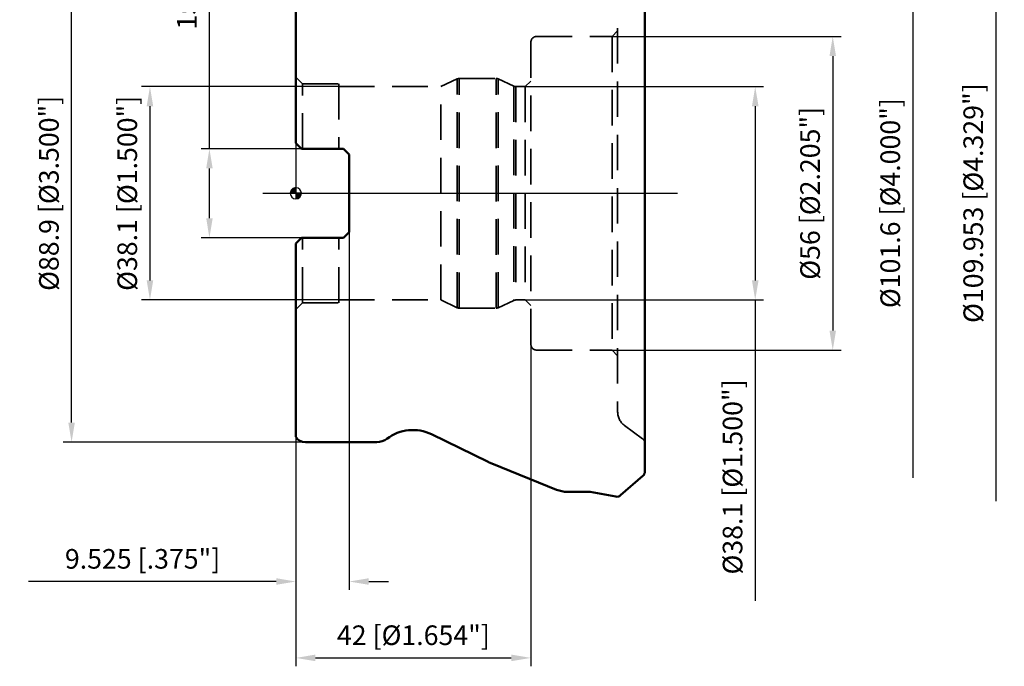
# Model space of a CAD drawing. Units: millimetres. Extents: x -49 to 127, y -84 to 116.
# Drawn here: x -49 to 127, y -84 to 31 of the extents above; entities that cross this region are included whole.
import ezdxf

# ---------------------------------------------------------------- set-up
doc = ezdxf.new("R2010")
doc.units = ezdxf.units.MM
doc.linetypes.add('CENTER', pattern=[50.8, 31.75, -6.35, 6.35, -6.35])
doc.linetypes.add('HIDDEN', pattern=[9.525, 6.35, -3.175])
for name, color, linetype, lineweight in [('1', 4, 'Continuous', 50), ('2', 7, 'Continuous', 25), ('4', 2, 'CENTER', 25), ('nocut', 7, 'Continuous', 25), ('sk2', 7, 'Continuous', 25), ('sk3', 1, 'HIDDEN', 35)]:
    doc.layers.add(name, color=color, linetype=linetype, lineweight=lineweight)
doc.styles.add('simplex', font='txt.shx', dxfattribs={"height": 3.5})
doc.dimstyles.new('\\M+18352\\M+18373\\M+1815B - ISO-25', dxfattribs={"dimscale": 0, "dimtxt": 3.5, "dimasz": 3.5, "dimexe": 1.5, "dimexo": 0, "dimgap": 2.3, "dimtad": 1, "dimdsep": 46, "dimtxsty": 'simplex', "dimcen": 0.09, "dimclrd": 256, "dimclre": 256, "dimclrt": 256, "dimadec": 0, "dimazin": 0, "dimtfac": 1, "dimtofl": 0, "dimtmove": 0, "dimatfit": 3, "dimfxl": 1, "dimtolj": 1, "dimlwd": -1, "dimlwe": -1, "dimarcsym": 0})

# ---------------------------------------------------------------- blocks, each defined once
blk = doc.blocks.new('zero block')
h = blk.add_hatch(color=7)
h.paths.add_polyline_path([(0, 1, 0.414214), (-1, 0), (0, 0)])
h.paths.add_polyline_path([(1, 0), (0, 0), (0, -1, 0.414214)])
at = {"color": 7, "ltscale": 0.2}
for p, q in [((-1, 0), (1, 0)), ((0, -1), (0, 1))]:
    blk.add_line(p, q, dxfattribs=at)
for start, end in [(90, 180), (180, 270), (0, 90), (270, 0)]:
    blk.add_arc((0, 0), 1, start, end, dxfattribs=at)
blk = doc.blocks.new('*D14166666')
at = {"layer": '2'}
for p, q in [((-15.44, 7.94), (-15.44, 66)), ((1, 7.94), (-16.94, 7.94)), ((-15.44, -4.44), (-15.44, 4.44)), ((1, -7.94), (-16.94, -7.94))]:
    blk.add_line(p, q, dxfattribs=at)
for points in [[(-14.86, 4.44), (-16.02, 4.44), (-15.44, 7.94)], [(-16.02, -4.44), (-14.86, -4.44), (-15.44, -7.94)]]:
    blk.add_solid(points, dxfattribs=at)
at = {"layer": 'Defpoints', "color": 0}
for p in [(-15.44, 7.94), (1, 7.94), (1, -7.94)]:
    blk.add_point(p, dxfattribs=at)
at = {"layer": '2', "insert": (-19.49, 44.45), "char_height": 3.5, "attachment_point": 5, "rotation": 90, "style": 'simplex'}
blk.add_mtext('\\A1;15.875 [.625"]', dxfattribs=at)
blk = doc.blocks.new('*D14277777')
at = {"layer": 'Defpoints', "color": 0}
for p in [(-40.07, 44.45), (1.7, 44.45), (1.7, -44.45)]:
    blk.add_point(p, dxfattribs=at)
at = {"layer": 'sk2'}
for p, q in [((1.7, 44.45), (-41.57, 44.45)), ((-40.07, -40.95), (-40.07, 40.95)), ((1.7, -44.45), (-41.57, -44.45))]:
    blk.add_line(p, q, dxfattribs=at)
for points in [[(-39.49, 40.95), (-40.65, 40.95), (-40.07, 44.45)], [(-40.65, -40.95), (-39.49, -40.95), (-40.07, -44.45)]]:
    blk.add_solid(points, dxfattribs=at)
at = {"layer": 'sk2', "insert": (-44.12, 0), "char_height": 3.5, "attachment_point": 5, "rotation": 90, "style": 'simplex'}
blk.add_mtext('\\A1;%%c88.9 [%%c3.500"]', dxfattribs=at)
blk = doc.blocks.new('*D14388888')
at = {"layer": 'Defpoints', "color": 0}
for p in [(7.7, 19.05), (-26.07, -19.05), (7.7, -19.05)]:
    blk.add_point(p, dxfattribs=at)
at = {"layer": 'sk2'}
for p, q in [((7.7, 19.05), (-27.57, 19.05)), ((-26.07, 15.55), (-26.07, -15.55)), ((7.7, -19.05), (-27.57, -19.05))]:
    blk.add_line(p, q, dxfattribs=at)
for points in [[(-25.48, 15.55), (-26.65, 15.55), (-26.07, 19.05)], [(-26.65, -15.55), (-25.48, -15.55), (-26.07, -19.05)]]:
    blk.add_solid(points, dxfattribs=at)
at = {"layer": 'sk2', "insert": (-30.12, 0), "char_height": 3.5, "attachment_point": 5, "rotation": 90, "style": 'simplex'}
blk.add_mtext('\\A1;%%c38.1 [%%c1.500"]', dxfattribs=at)
blk = doc.blocks.new('*D14499999')
at = {"layer": 'Defpoints', "color": 0}
for p in [(41, 19.05), (41, -19.05), (82.08, -19.05)]:
    blk.add_point(p, dxfattribs=at)
at = {"layer": 'sk2'}
for p, q in [((41, 19.05), (83.58, 19.05)), ((82.08, 15.55), (82.08, -15.55)), ((41, -19.05), (83.58, -19.05)), ((82.08, -19.05), (82.08, -72.78))]:
    blk.add_line(p, q, dxfattribs=at)
for points in [[(82.67, 15.55), (81.5, 15.55), (82.08, 19.05)], [(81.5, -15.55), (82.67, -15.55), (82.08, -19.05)]]:
    blk.add_solid(points, dxfattribs=at)
at = {"layer": 'sk2', "insert": (78.03, -50.65), "char_height": 3.5, "attachment_point": 5, "rotation": 90, "style": 'simplex'}
blk.add_mtext('\\A1;%%c38.1 [%%c1.500"]', dxfattribs=at)
blk = doc.blocks.new('*D1451010101010')
at = {"layer": 'Defpoints', "color": 0}
for p in [(56.5, 28), (56.5, -28), (95.93, -28)]:
    blk.add_point(p, dxfattribs=at)
at = {"layer": 'sk2'}
for p, q in [((56.5, 28), (97.43, 28)), ((95.93, 24.5), (95.93, -24.5)), ((56.5, -28), (97.43, -28))]:
    blk.add_line(p, q, dxfattribs=at)
for points in [[(96.52, 24.5), (95.35, 24.5), (95.93, 28)], [(95.35, -24.5), (96.52, -24.5), (95.93, -28)]]:
    blk.add_solid(points, dxfattribs=at)
at = {"layer": 'sk2', "insert": (91.88, 0), "char_height": 3.5, "attachment_point": 5, "rotation": 90, "style": 'simplex'}
blk.add_mtext('\\A1;%%c56 [%%c2.205"]', dxfattribs=at)
blk = doc.blocks.new('*D1461111111111')
at = {"layer": '2'}
for p, q in [((9.53, -6.94), (9.53, -70.83)), ((0, -43.5), (0, -70.83)), ((-3.5, -69.33), (-47.77, -69.33)), ((13.03, -69.33), (16.53, -69.33))]:
    blk.add_line(p, q, dxfattribs=at)
for points in [[(-3.5, -69.91), (-3.5, -68.74), (0, -69.33)], [(13.03, -68.74), (13.03, -69.91), (9.53, -69.33)]]:
    blk.add_solid(points, dxfattribs=at)
at = {"layer": 'Defpoints', "color": 0}
for p in [(9.53, -6.94), (0, -43.5), (9.53, -69.33)]:
    blk.add_point(p, dxfattribs=at)
at = {"layer": '2', "insert": (-27.38, -65.28), "char_height": 3.5, "attachment_point": 5, "style": 'simplex'}
blk.add_mtext('\\A1;9.525 [.375"]', dxfattribs=at)
blk = doc.blocks.new('*D1471212121212')
at = {"layer": 'Defpoints', "color": 0}
for p in [(42, -27), (0, -43.5), (42, -82.97)]:
    blk.add_point(p, dxfattribs=at)
at = {"layer": 'sk2'}
for p, q in [((42, -27), (42, -84.47)), ((0, -43.5), (0, -84.47)), ((3.5, -82.97), (38.5, -82.97))]:
    blk.add_line(p, q, dxfattribs=at)
for points in [[(3.5, -82.38), (3.5, -83.55), (0, -82.97)], [(38.5, -83.55), (38.5, -82.38), (42, -82.97)]]:
    blk.add_solid(points, dxfattribs=at)
at = {"layer": 'sk2', "insert": (21, -78.92), "char_height": 3.5, "attachment_point": 5, "style": 'simplex'}
blk.add_mtext('\\A1;42 [%%c1.654"]', dxfattribs=at)
blk = doc.blocks.new('*D1531515151515')
at = {"layer": '2'}
for p, q in [((63.5, 50.8), (111.75, 50.8)), ((110.25, 47.3), (110.25, -50.8))]:
    blk.add_line(p, q, dxfattribs=at)
blk.add_solid([(110.84, 47.3), (109.67, 47.3), (110.25, 50.8)], dxfattribs=at)
at = {"layer": 'Defpoints', "color": 0}
for p in [(63.5, 50.8), (73, -50.8), (110.25, -50.8)]:
    blk.add_point(p, dxfattribs=at)
at = {"layer": '2', "insert": (106.2, -1.75), "char_height": 3.5, "attachment_point": 5, "rotation": 90, "style": 'simplex'}
blk.add_mtext('\\A1;%%c101.6 [%%c4.000"]', dxfattribs=at)
blk = doc.blocks.new('_None')
blk = doc.blocks.new('*D1561616161616')
at = {"layer": '2'}
for p, q in [((59.5, 54.98), (126.58, 54.98)), ((125.08, 51.48), (125.08, -54.98))]:
    blk.add_line(p, q, dxfattribs=at)
blk.add_solid([(125.67, 51.48), (124.5, 51.48), (125.08, 54.98)], dxfattribs=at)
at = {"layer": 'Defpoints', "color": 0}
for p in [(59.5, 54.98), (73, -54.98), (125.08, -54.98)]:
    blk.add_point(p, dxfattribs=at)
at = {"layer": '2', "insert": (121.03, -1.75), "char_height": 3.5, "attachment_point": 5, "rotation": 90, "style": 'simplex'}
blk.add_mtext('\\A1;%%c109.953 [%%c4.329"]', dxfattribs=at)

msp = doc.modelspace()

# ---------------------------------------------------------------- linework, layer by layer
at = {"layer": '1'}
for p, q in [((0, 43.50356538), (0, 8.9375)), ((62.34922052, 43.30835861), (62.34922052, -49.70975181)), ((1, 7.9375), (0, 8.9375)), ((1, 7.9375), (8.525, 7.9375)), ((8.525, 7.9375), (9.525, 6.9375)), ((9.525, 6.9375), (9.525, -6.9375)), ((9.525, -6.9375), (8.525, -7.9375)), ((0, -8.9375), (1, -7.9375)), ((1, -7.9375), (8.525, -7.9375)), ((0, -8.9375), (0, -43.50356538)), ((24.25355479, -43.03887056), (34.3861342, -47.98085975)), ((1.7, -44.45), (14.46414068, -44.45)), ((35.02377974, -48.26475783), (46.59886858, -52.94139729)), ((58.0272031, -53.93571628), (62.0066985, -50.46322557)), ((48.47190155, -53.30547802), (52.40873671, -53.30547802)), ((52.58918524, -53.32189359), (57.18927658, -54.16582696))]:
    msp.add_line(p, q, dxfattribs=at)
for centre, radius, start, end in [((1.7, -42.45), 2, 211.7883306171, 270), ((14.46414068, -41.45), 3, 270, 307.3911349232), ((20.91316665, -49.8876812), 7.62, 64, 127.3911349232), ((38.76984567, -38.99291928), 10, 244, 248), ((61.34922052, -49.70975181), 1, 311.1078120392, 0), ((48.47190155, -48.30547802), 5, 248, 270), ((52.40873671, -54.30547802), 1, 79.6041135188, 90), ((57.36972511, -53.18224253), 1, 259.6041135188, 311.1078120392)]:
    msp.add_arc(centre, radius, start, end, dxfattribs=at)
at = {"layer": '4'}
msp.add_line((-5.8844917, 0), (68.2129358, 0), dxfattribs=at)
at = {"layer": 'nocut'}
for p, q in [((62.34922052, 0), (62.34922052, 44.63125023)), ((0, 43.50356537), (0, 0)), ((0, 19.558), (0, 0)), ((0, 19.558), (0, 0)), ((0, 19.558), (0, 0)), ((0, 19.558), (0, 0)), ((0, 0), (62.34922052, 0))]:
    msp.add_line(p, q, dxfattribs=at)
at = {"layer": 'sk3'}
for p, q in [((57.5, 39.04674513), (57.5, -39.04674512)), ((56.5, 28), (57.5, 29)), ((42, 27), (42, -27)), ((43, 28), (56.5, 28)), ((56.5, 28), (56.5, -28)), ((1.2, 19.55), (0, 20.75)), ((1.2, 7.9375), (1.2, 19.55)), ((1.2, 19.55), (7.69, 19.55)), ((7.7, 19.54), (7.7, 7.9375)), ((25.89046497, 19.05), (28.83926112, 20.42504623)), ((28.83926112, -20.42504623), (28.83926112, 20.42504623)), ((29.17735573, -20.5), (29.17735573, 20.5)), ((29.17735573, 20.5), (35.82264427, 20.5)), ((35.82264427, -20.5), (35.82264427, 20.5)), ((36.16073888, -20.42504623), (36.16073888, 20.42504623)), ((36.16073888, 20.42504623), (38.94879616, 19.12495377)), ((41, 19.05), (42, 20.05)), ((7.7, 19.05), (25.89046497, 19.05)), ((25.89046497, -19.05), (25.89046497, 19.05)), ((38.94879616, 19.12495377), (38.94879616, -19.12495377)), ((39.28689076, 19.05), (39.28689076, -19.05)), ((39.28689076, 19.05), (41, 19.05)), ((41, 19.05), (41, -19.05)), ((1.2, -19.55), (1.2, -7.9375)), ((7.7, -19.54), (7.7, -7.9375)), ((7.7, -19.05), (25.89046497, -19.05)), ((25.89046497, -19.05), (28.83926112, -20.42504623)), ((36.16073888, -20.42504623), (38.94879616, -19.12495377)), ((39.28689076, -19.05), (41, -19.05)), ((41, -19.05), (42, -20.05)), ((1.2, -19.55), (0, -20.75)), ((1.2, -19.55), (7.69, -19.55)), ((29.17735573, -20.5), (35.82264427, -20.5)), ((43, -28), (56.5, -28)), ((56.5, -28), (57.5, -29)), ((58.72519649, -41.46543743), (61.94082169, -43.82501946))]:
    msp.add_line(p, q, dxfattribs=at)
for centre, radius, start, end in [((43, 27), 1, 90, 180), ((7.69, 19.54), 0.01, 0, 90), ((29.17735573, 19.7), 0.8, 90, 115), ((35.82264427, 19.7), 0.8, 65, 90), ((39.28689076, 19.85), 0.8, 245, 270), ((39.28689076, -19.85), 0.8, 90, 115), ((7.69, -19.54), 0.01, 270, 0), ((29.17735573, -19.7), 0.8, 245, 270), ((35.82264427, -19.7), 0.8, 270, 295), ((43, -27), 1, 180, 270), ((60.5, -39.04674512), 3, 180, 233.7292853271), ((61.34922052, -44.63125023), 1, 0, 53.7292853271)]:
    msp.add_arc(centre, radius, start, end, dxfattribs=at)

# ---------------------------------------------------------------- block references
at = {"rotation": 180}
msp.add_blockref('zero block', (0, 0), dxfattribs=at)

# ---------------------------------------------------------------- dimensions: what is measured, and where the dimension line sits
at = {"layer": '2'}
dim = msp.add_linear_dim(base=(-15.4389785153, 7.9375), p1=(1, -7.9375), p2=(1, 7.9375), angle=90, dimstyle='\\M+18352\\M+18373\\M+1815B - ISO-25', override={"dimscale": 1, "dimdec": 8, "dimtxsty": 'simplex'}, dxfattribs=at)
dim.commit()
dim.dimension.update_dxf_attribs({"geometry": '*D14166666', "text_midpoint": (-15.4389785153, 44.4499999989), "dimtype": 160})
for base, p1, p2, picture, middle in [((125.0843110149, -54.9765), (59.5, 54.9765), (72.996852436, -54.9765), '*D1561616161616', (121.0343110149, -1.75)), ((110.2532934108, -50.8), (63.5, 50.8), (72.996852436, -50.8), '*D1531515151515', (106.2032934108, -1.75))]:
    dim = msp.add_linear_dim(base=base, p1=p1, p2=p2, angle=90, text='%%c<>', dimstyle='\\M+18352\\M+18373\\M+1815B - ISO-25', override={"dimscale": 1, "dimdec": 8, "dimtxsty": 'simplex', "dimblk2": 'None', "dimsah": 1, "dimse2": 1}, dxfattribs=at)
    dim.commit()
    dim.dimension.update_dxf_attribs({"geometry": picture, "text_midpoint": middle})
dim = msp.add_linear_dim(base=(9.525, -69.3267535115), p1=(0, -43.5035653753), p2=(9.525, -6.9375), dimstyle='\\M+18352\\M+18373\\M+1815B - ISO-25', override={"dimscale": 1, "dimdec": 8, "dimtxsty": 'simplex'}, dxfattribs=at)
dim.commit()
dim.dimension.update_dxf_attribs({"geometry": '*D1461111111111', "text_midpoint": (-27.3833333333, -69.3267535115), "dimtype": 160})
at = {"layer": 'sk2'}
for base, p1, p2, picture, middle in [((-40.0706910825, 44.4499999989), (1.7, -44.45), (1.7, 44.4499999989), '*D14277777', (-40.0706910825, -0.0000000005)), ((-26.0657052407, -19.05), (7.7, 19.05), (7.7, -19.05), '*D14388888', (-26.0657052407, 0)), ((82.0837849492, -19.05), (41, 19.05), (41, -19.05), '*D14499999', (82.0837849492, -50.6512035977))]:
    dim = msp.add_linear_dim(base=base, p1=p1, p2=p2, angle=90, text='%%c<>', dimstyle='\\M+18352\\M+18373\\M+1815B - ISO-25', override={"dimscale": 1, "dimdec": 8, "dimtxsty": 'simplex'}, dxfattribs=at)
    dim.commit()
    dim.dimension.update_dxf_attribs({"geometry": picture, "text_midpoint": middle, "dimtype": 160})
dim = msp.add_linear_dim(base=(95.9339120715, -28), p1=(56.5, 28), p2=(56.5, -28), angle=90, text='%%c<>', dimstyle='\\M+18352\\M+18373\\M+1815B - ISO-25', override={"dimscale": 1, "dimdec": 8, "dimtxsty": 'simplex'}, dxfattribs=at)
dim.commit()
dim.dimension.update_dxf_attribs({"geometry": '*D1451010101010', "text_midpoint": (91.8839120715, 0)})
dim = msp.add_linear_dim(base=(42, -82.9679554059), p1=(0, -43.5035653753), p2=(42, -27), dimstyle='\\M+18352\\M+18373\\M+1815B - ISO-25', override={"dimscale": 1, "dimdec": 8, "dimtxsty": 'simplex'}, dxfattribs=at)
dim.commit()
dim.dimension.update_dxf_attribs({"geometry": '*D1471212121212', "text_midpoint": (21, -82.9679554059), "dimtype": 160})

doc.saveas('drawing.dxf')
